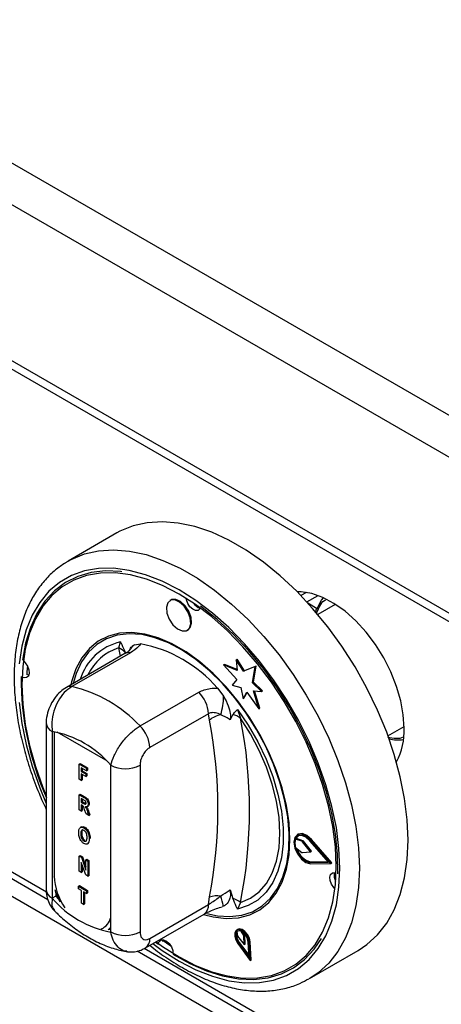
# Model space of a CAD drawing. Units: millimetres. Extents: x 5 to 415, y 5 to 292.
# Drawn here: x 283 to 291, y 203 to 221 of the extents above; entities that cross this region are included whole.
import ezdxf

# ---------------------------------------------------------------- set-up
doc = ezdxf.new("R2010")
doc.units = ezdxf.units.MM

msp = doc.modelspace()

# ---------------------------------------------------------------- linework, layer by layer
at = {"color": 7, "linetype": 'Continuous', "lineweight": 25}
for p, q in [((324.338, 194.185), (271.305, 224.801)), ((324.011, 193.619), (270.978, 224.234)), ((324.011, 190.791), (270.978, 221.406)), ((271.074, 221.194), (324.107, 190.579)), ((284.851, 211.371), (283.967, 210.861)), ((283.915, 210.829), (283.967, 210.861)), ((285.83, 210.154), (285.812, 210.144)), ((288.288, 210.293), (288.188, 210.235)), ((288.806, 210.071), (288.495, 209.892)), ((286.125, 209.603), (286.143, 209.613)), ((284.565, 209.438), (284.556, 209.432)), ((284.883, 209.285), (284.917, 209.393)), ((285.168, 209.34), (285.281, 209.358)), ((284.997, 209.181), (283.934, 208.567)), ((285.097, 209.196), (284.033, 208.582)), ((287.016, 209.067), (287.034, 209.078)), ((287.162, 208.871), (287.034, 209.078)), ((286.782, 208.977), (286.8, 208.987)), ((286.782, 208.977), (287.024, 208.713)), ((287.033, 208.873), (286.782, 208.977)), ((287.032, 208.891), (286.8, 208.987)), ((287.016, 209.067), (287.033, 208.873)), ((287.145, 208.861), (287.016, 209.067)), ((287.361, 208.945), (287.145, 208.861)), ((287.378, 208.955), (287.162, 208.871)), ((287.312, 208.653), (287.361, 208.945)), ((287.329, 208.663), (287.378, 208.955)), ((287.361, 208.945), (287.378, 208.955)), ((287.024, 208.713), (286.939, 208.61)), ((287.145, 208.861), (287.162, 208.871)), ((286.674, 208.555), (286.787, 208.406)), ((286.939, 208.61), (287.096, 208.568)), ((287.096, 208.568), (287.138, 208.362)), ((287.312, 208.653), (287.329, 208.663)), ((287.475, 208.496), (287.312, 208.653)), ((287.493, 208.506), (287.329, 208.663)), ((285.27, 207.868), (286.334, 208.482)), ((287.138, 208.362), (287.209, 208.483)), ((287.138, 208.362), (287.155, 208.373)), ((287.155, 208.373), (287.215, 208.474)), ((287.209, 208.483), (287.423, 208.179)), ((287.328, 208.506), (287.475, 208.496)), ((287.423, 208.179), (287.328, 208.506)), ((287.441, 208.189), (287.349, 208.505)), ((287.475, 208.496), (287.493, 208.506)), ((287.423, 208.179), (287.441, 208.189)), ((286.511, 208.091), (285.447, 207.477)), ((286.528, 207.974), (286.511, 208.091)), ((286.953, 208.075), (286.902, 207.978)), ((287.038, 208.169), (287.092, 208.009)), ((278.147, 207.867), (283.598, 204.72)), ((283.57, 207.922), (283.57, 204.894)), ((289.767, 207.689), (290.061, 207.858)), ((283.679, 207.769), (283.679, 204.741)), ((278.076, 207.591), (304.15, 192.539)), ((284.167, 207.178), (284.185, 207.188)), ((284.167, 206.902), (284.167, 207.178)), ((284.167, 207.178), (284.301, 207.101)), ((284.185, 207.188), (284.318, 207.111)), ((284.301, 207.054), (284.205, 207.11)), ((284.205, 207.11), (284.205, 207.045)), ((284.301, 207.101), (284.318, 207.111)), ((284.318, 207.111), (284.318, 207.065)), ((284.74, 204.129), (284.74, 207.157)), ((285.27, 207.157), (285.27, 204.129)), ((284.205, 207.045), (284.222, 207.056)), ((284.205, 207.045), (284.288, 206.997)), ((284.288, 206.951), (284.205, 206.999)), ((284.205, 206.999), (284.205, 206.881)), ((284.222, 207.1), (284.222, 207.056)), ((284.222, 207.056), (284.306, 207.007)), ((284.222, 206.989), (284.222, 206.891)), ((284.288, 206.997), (284.306, 207.007)), ((284.288, 206.997), (284.288, 206.951)), ((284.288, 206.951), (284.306, 206.961)), ((284.301, 207.101), (284.301, 207.054)), ((284.301, 207.054), (284.318, 207.065)), ((284.306, 207.007), (284.306, 206.961)), ((284.205, 206.881), (284.167, 206.902)), ((284.205, 206.881), (284.222, 206.891)), ((284.167, 206.621), (284.185, 206.632)), ((284.167, 206.346), (284.167, 206.621)), ((284.167, 206.621), (284.251, 206.573)), ((284.185, 206.632), (284.269, 206.583)), ((284.251, 206.573), (284.269, 206.583)), ((284.238, 206.534), (284.205, 206.553)), ((284.205, 206.553), (284.205, 206.485)), ((284.205, 206.485), (284.222, 206.496)), ((284.205, 206.485), (284.236, 206.467)), ((284.213, 206.434), (284.205, 206.439)), ((284.205, 206.439), (284.205, 206.324)), ((284.222, 206.543), (284.222, 206.496)), ((284.222, 206.496), (284.254, 206.477)), ((284.222, 206.427), (284.222, 206.334)), ((284.236, 206.467), (284.254, 206.477)), ((284.254, 206.477), (284.29, 206.459)), ((284.309, 206.404), (284.329, 206.415)), ((284.329, 206.451), (284.346, 206.461)), ((284.205, 206.324), (284.167, 206.346)), ((284.205, 206.324), (284.222, 206.334)), ((284.292, 206.274), (284.264, 206.349)), ((284.344, 206.244), (284.292, 206.274)), ((284.319, 206.312), (284.337, 206.322)), ((284.319, 206.312), (284.344, 206.244)), ((284.337, 206.322), (284.362, 206.254)), ((284.344, 206.244), (284.362, 206.254)), ((284.209, 206.038), (284.189, 206.026)), ((284.195, 205.911), (284.213, 205.921)), ((284.253, 206.019), (284.27, 206.029)), ((288.137, 205.903), (288.12, 205.893)), ((284.253, 205.783), (284.271, 205.793)), ((284.311, 205.727), (284.331, 205.738)), ((284.319, 205.732), (284.337, 205.742)), ((284.347, 205.823), (284.365, 205.833)), ((288.088, 205.817), (288.106, 205.827)), ((288.203, 205.776), (288.088, 205.817)), ((288.22, 205.786), (288.106, 205.827)), ((288.203, 205.776), (288.22, 205.786)), ((288.215, 205.766), (288.232, 205.776)), ((288.359, 205.584), (288.215, 205.766)), ((288.377, 205.595), (288.232, 205.776)), ((288.689, 205.394), (288.352, 205.785)), ((288.36, 205.798), (288.378, 205.808)), ((288.728, 205.372), (288.36, 205.798)), ((288.746, 205.382), (288.378, 205.808)), ((284.167, 205.508), (284.185, 205.518)), ((284.167, 205.233), (284.167, 205.508)), ((284.167, 205.508), (284.206, 205.486)), ((284.185, 205.518), (284.224, 205.496)), ((288.089, 205.662), (288.203, 205.574)), ((288.215, 205.57), (288.359, 205.584)), ((288.359, 205.584), (288.377, 205.595)), ((284.285, 205.164), (284.205, 205.391)), ((284.205, 205.391), (284.205, 205.211)), ((284.206, 205.486), (284.224, 205.496)), ((284.206, 205.486), (284.288, 205.254)), ((284.222, 205.341), (284.222, 205.221)), ((284.224, 205.496), (284.288, 205.314)), ((284.288, 205.438), (284.306, 205.449)), ((284.288, 205.254), (284.288, 205.438)), ((284.288, 205.438), (284.325, 205.417)), ((284.306, 205.449), (284.343, 205.427)), ((284.325, 205.417), (284.343, 205.427)), ((284.325, 205.417), (284.325, 205.141)), ((284.343, 205.427), (284.343, 205.151)), ((288.352, 205.392), (288.37, 205.402)), ((288.352, 205.392), (288.689, 205.394)), ((288.36, 205.369), (288.728, 205.372)), ((288.37, 205.402), (288.68, 205.404)), ((288.728, 205.372), (288.746, 205.382)), ((284.205, 205.211), (284.167, 205.233)), ((284.205, 205.211), (284.222, 205.221)), ((284.325, 205.141), (284.285, 205.164)), ((284.325, 205.141), (284.343, 205.151)), ((284.152, 204.96), (284.17, 204.971)), ((284.152, 204.96), (284.301, 204.875)), ((284.152, 204.914), (284.152, 204.96)), ((284.17, 204.971), (284.318, 204.885)), ((283.741, 204.848), (283.741, 204.777)), ((284.208, 204.882), (284.152, 204.914)), ((284.208, 204.653), (284.208, 204.882)), ((284.301, 204.828), (284.245, 204.86)), ((284.245, 204.86), (284.245, 204.631)), ((284.263, 204.85), (284.263, 204.641)), ((284.301, 204.875), (284.318, 204.885)), ((284.301, 204.875), (284.301, 204.828)), ((284.301, 204.828), (284.318, 204.838)), ((284.318, 204.885), (284.318, 204.838)), ((286.902, 204.894), (286.953, 204.738)), ((283.741, 204.777), (283.679, 204.741)), ((283.741, 204.777), (283.791, 204.727)), ((284.245, 204.631), (284.208, 204.653)), ((284.245, 204.631), (284.263, 204.641)), ((285.447, 204.013), (286.511, 204.627)), ((286.511, 204.627), (286.528, 204.765)), ((287.092, 204.666), (287.038, 204.546)), ((285.369, 203.841), (286.433, 204.455)), ((286.787, 204.599), (286.76, 204.595)), ((287.399, 204.507), (287.408, 204.512)), ((284.691, 204.169), (284.74, 204.218)), ((284.705, 204.18), (284.74, 204.174)), ((287.042, 204.176), (287.024, 204.165)), ((287.026, 204.136), (287.038, 204.055)), ((287.153, 204.065), (287.103, 204.143)), ((287.171, 204.075), (287.144, 204.117)), ((287.153, 204.065), (287.171, 204.075)), ((287.175, 203.911), (287.171, 204.075)), ((285.552, 203.946), (285.604, 203.908)), ((285.671, 203.989), (285.826, 203.879)), ((285.684, 203.954), (285.691, 203.988)), ((287.038, 204.055), (287.157, 203.9)), ((287.043, 203.919), (287.27, 203.611)), ((287.053, 203.93), (287.071, 203.941)), ((287.053, 203.93), (287.249, 203.663)), ((287.071, 203.941), (287.247, 203.701)), ((287.157, 203.9), (287.153, 204.065)), ((287.157, 203.9), (287.175, 203.911)), ((287.249, 203.663), (287.232, 203.946)), ((287.25, 203.938), (287.268, 203.948)), ((287.27, 203.611), (287.25, 203.938)), ((287.287, 203.621), (287.268, 203.948)), ((285.218, 203.785), (303.043, 193.495)), ((288.342, 203.283), (289.225, 203.793)), ((287.27, 203.611), (287.287, 203.621))]:
    msp.add_line(p, q, dxfattribs=at)
at = {"color": 8, "linetype": 'Continuous', "lineweight": 25}
for p, q in [((288.296, 210.12), (288.498, 210.236)), ((288.312, 210.102), (288.483, 210.003)), ((284.914, 209.133), (284.883, 209.285)), ((278.276, 207.915), (283.573, 204.857)), ((283.715, 207.765), (283.715, 205.143)), ((284.651, 207.246), (283.768, 207.755)), ((285.347, 203.833), (303.018, 193.632))]:
    msp.add_line(p, q, dxfattribs=at)
at = {"color": 7, "linetype": 'Continuous', "lineweight": 25, "flags": 128}
for points in [[(290.132, 205.796), (290.116, 206.167), (290.068, 206.552), (289.99, 206.947), (289.881, 207.35), (289.743, 207.754), (289.577, 208.157), (289.385, 208.554), (289.169, 208.941), (288.932, 209.314), (288.674, 209.669), (288.4, 210.003), (288.113, 210.312), (287.814, 210.593), (287.507, 210.843), (287.195, 211.059), (286.881, 211.24), (286.57, 211.384), (286.263, 211.488), (285.964, 211.552), (285.676, 211.576), (285.402, 211.558), (285.144, 211.5), (284.907, 211.402), (284.851, 211.371)], [(284.938, 210.668), (284.917, 210.671), (284.642, 210.682), (284.382, 210.653), (284.14, 210.582), (283.918, 210.471), (283.719, 210.321), (283.546, 210.134), (283.4, 209.911), (283.283, 209.656), (283.195, 209.371), (283.139, 209.06)], [(288.828, 205.324), (288.812, 205.677), (288.766, 206.044), (288.688, 206.422), (288.582, 206.805), (288.446, 207.19), (288.284, 207.573), (288.096, 207.949), (287.885, 208.315), (287.653, 208.665), (287.403, 208.998), (287.137, 209.307), (286.858, 209.592), (286.57, 209.847), (286.275, 210.071), (285.977, 210.261), (285.679, 210.415), (285.385, 210.532), (285.097, 210.609), (284.818, 210.646), (284.552, 210.643), (284.302, 210.6), (284.07, 210.517), (283.859, 210.395), (283.671, 210.236), (283.509, 210.041), (283.373, 209.812), (283.266, 209.552), (283.189, 209.264), (283.143, 208.95), (283.127, 208.615), (283.143, 208.262), (283.189, 207.895), (283.266, 207.517), (283.373, 207.134), (283.509, 206.749), (283.57, 206.598)], [(286.189, 209.724), (286.179, 209.829), (286.138, 209.94), (286.071, 210.041), (285.988, 210.117), (285.902, 210.155), (285.827, 210.151), (285.773, 210.104), (285.748, 210.023), (285.758, 209.918), (285.799, 209.807), (285.867, 209.706), (285.949, 209.63), (286.035, 209.592), (286.111, 209.596), (286.165, 209.642), (286.189, 209.724)], [(286.206, 209.734), (286.197, 209.839), (286.156, 209.95), (286.088, 210.051), (286.006, 210.127), (285.92, 210.165), (285.844, 210.161), (285.83, 210.154)], [(286.362, 210.009), (286.354, 209.993), (286.322, 209.965), (286.276, 209.962), (286.225, 209.986), (286.175, 210.031), (286.135, 210.092), (286.11, 210.158), (286.105, 210.184)], [(290.061, 207.828), (290.045, 208.07), (289.999, 208.325), (289.923, 208.587), (289.82, 208.848), (289.69, 209.103), (289.539, 209.347), (289.369, 209.572), (289.183, 209.775), (288.988, 209.95), (288.786, 210.094), (288.583, 210.202), (288.384, 210.272), (288.193, 210.303), (288.12, 210.304)], [(288.483, 210.003), (288.563, 210.151), (288.598, 210.195)], [(288.856, 205.182), (288.853, 205.534), (288.817, 205.902), (288.75, 206.282), (288.653, 206.67), (288.525, 207.061), (288.369, 207.452), (288.187, 207.837), (287.98, 208.212), (287.751, 208.574), (287.502, 208.917), (287.236, 209.24), (286.957, 209.537), (286.666, 209.805), (286.368, 210.042)], [(286.143, 209.613), (286.182, 209.653), (286.206, 209.734)], [(287.988, 205.809), (287.972, 206.109), (287.925, 206.423), (287.847, 206.745), (287.74, 207.071), (287.604, 207.395), (287.443, 207.713), (287.259, 208.019), (287.055, 208.308), (286.834, 208.576), (286.599, 208.819), (286.354, 209.033), (286.104, 209.214), (285.851, 209.36), (285.601, 209.468), (285.356, 209.537), (285.121, 209.565), (284.9, 209.552), (284.696, 209.499), (284.512, 209.405), (284.351, 209.274), (284.215, 209.106), (284.108, 208.904), (284.03, 208.671), (284.016, 208.615)], [(287.967, 205.631), (287.974, 205.916), (287.948, 206.217), (287.892, 206.531), (287.806, 206.851), (287.691, 207.173), (287.549, 207.493), (287.383, 207.804), (287.194, 208.102), (286.987, 208.382), (286.763, 208.64), (286.528, 208.872), (286.284, 209.074), (286.035, 209.243), (285.785, 209.376), (285.539, 209.471), (285.3, 209.526), (285.071, 209.542), (284.857, 209.517), (284.661, 209.452), (284.485, 209.348), (284.334, 209.206), (284.208, 209.03), (284.11, 208.82), (284.055, 208.637)], [(283.161, 209.043), (283.189, 209.014), (283.229, 208.954), (283.254, 208.887), (283.26, 208.824), (283.245, 208.775), (283.213, 208.747), (283.168, 208.745), (283.138, 208.755)], [(283.227, 208.958), (283.22, 208.853), (283.218, 208.801)], [(283.252, 208.79), (283.247, 208.791), (283.218, 208.801)], [(287.038, 208.169), (287.233, 207.882), (287.406, 207.58), (287.555, 207.268), (287.678, 206.95), (287.772, 206.633), (287.835, 206.321), (287.867, 206.021), (287.867, 205.737), (287.835, 205.473), (287.772, 205.235), (287.678, 205.026), (287.555, 204.85), (287.406, 204.71), (287.233, 204.608), (287.038, 204.546)], [(287.092, 204.666), (287.272, 204.744), (287.43, 204.86), (287.563, 205.012), (287.669, 205.198), (287.746, 205.415), (287.793, 205.658), (287.808, 205.924), (287.793, 206.209), (287.746, 206.506), (287.669, 206.812), (287.563, 207.12), (287.43, 207.426), (287.272, 207.724), (287.092, 208.009)], [(288.36, 205.798), (288.279, 205.87), (288.196, 205.905), (288.124, 205.895), (288.076, 205.843), (288.059, 205.758), (288.076, 205.653), (288.124, 205.545), (288.196, 205.453), (288.279, 205.391), (288.36, 205.369)], [(288.352, 205.785), (288.278, 205.851), (288.202, 205.882), (288.136, 205.873), (288.092, 205.826), (288.076, 205.748), (288.092, 205.652), (288.136, 205.553), (288.202, 205.469), (288.278, 205.412), (288.352, 205.392)], [(288.141, 205.875), (288.11, 205.836), (288.106, 205.827)], [(288.378, 205.808), (288.297, 205.881), (288.214, 205.915), (288.142, 205.905), (288.137, 205.903)], [(286.422, 204.449), (286.599, 204.403), (286.834, 204.374), (287.055, 204.387), (287.259, 204.441), (287.443, 204.534), (287.604, 204.666), (287.74, 204.834), (287.847, 205.036), (287.925, 205.268), (287.972, 205.527), (287.988, 205.809)], [(289.225, 203.793), (289.385, 203.9), (289.577, 204.075), (289.743, 204.287), (289.881, 204.532), (289.99, 204.809), (290.068, 205.114), (290.116, 205.444), (290.132, 205.796)], [(286.482, 204.464), (286.673, 204.423), (286.901, 204.408), (287.116, 204.432), (287.312, 204.498), (287.487, 204.602), (287.639, 204.743), (287.765, 204.92), (287.862, 205.129), (287.93, 205.367), (287.967, 205.631)], [(285.562, 203.953), (285.679, 203.868), (285.977, 203.678), (286.275, 203.524), (286.57, 203.408), (286.858, 203.331), (287.137, 203.293), (287.403, 203.296), (287.653, 203.339), (287.885, 203.422), (288.096, 203.544), (288.284, 203.704), (288.446, 203.899), (288.582, 204.127), (288.688, 204.387), (288.766, 204.676), (288.812, 204.989), (288.828, 205.324)], [(288.804, 204.914), (288.784, 204.935), (288.743, 204.996), (288.718, 205.063), (288.713, 205.125), (288.727, 205.174), (288.76, 205.202), (288.805, 205.205), (288.826, 205.198)], [(283.724, 204.903), (283.745, 204.837), (283.817, 204.674)], [(287.25, 203.938), (287.235, 204.005), (287.202, 204.072), (287.155, 204.128), (287.102, 204.164), (287.051, 204.174), (287.012, 204.156), (286.989, 204.114), (286.987, 204.053), (287.006, 203.985), (287.043, 203.919)], [(287.232, 203.946), (287.22, 204.005), (287.191, 204.063), (287.15, 204.112), (287.104, 204.143), (287.06, 204.151), (287.026, 204.136), (287.006, 204.099), (287.004, 204.046), (287.021, 203.987), (287.053, 203.93)], [(287.268, 203.948), (287.253, 204.015), (287.22, 204.083), (287.173, 204.139), (287.12, 204.174), (287.069, 204.184), (287.042, 204.176)], [(285.608, 203.931), (285.619, 203.957), (285.651, 203.985), (285.696, 203.987), (285.748, 203.964), (285.797, 203.919), (285.838, 203.858), (285.863, 203.791), (285.868, 203.754)], [(285.868, 203.728), (286.171, 203.558), (286.473, 203.425), (286.768, 203.331), (287.055, 203.279), (287.33, 203.267), (287.591, 203.297), (287.833, 203.368), (288.054, 203.479), (288.253, 203.629), (288.426, 203.816), (288.559, 204.013)]]:
    msp.add_lwpolyline(points, dxfattribs=at)
at = {"color": 8, "linetype": 'Continuous', "lineweight": 25, "flags": 128}
for points in [[(283.967, 210.861), (284.023, 210.891), (284.261, 210.99), (284.518, 211.048), (284.792, 211.065), (285.08, 211.042), (285.379, 210.978), (285.686, 210.873), (285.998, 210.73), (286.311, 210.549), (286.623, 210.332), (286.93, 210.082), (287.229, 209.801), (287.517, 209.492), (287.791, 209.159), (288.048, 208.803), (288.286, 208.43), (288.502, 208.044), (288.693, 207.647), (288.859, 207.244), (288.997, 206.839), (289.106, 206.437), (289.184, 206.041), (289.232, 205.656), (289.248, 205.286)], [(288.894, 205.286), (288.878, 205.647), (288.831, 206.023), (288.751, 206.409), (288.642, 206.801), (288.503, 207.196), (288.337, 207.587), (288.145, 207.972), (287.929, 208.346), (287.692, 208.705), (287.436, 209.045), (287.164, 209.362), (286.879, 209.653), (286.584, 209.914), (286.282, 210.143), (285.977, 210.338), (285.673, 210.495), (285.371, 210.614), (285.076, 210.693), (284.791, 210.732), (284.519, 210.729), (284.263, 210.684), (284.026, 210.599), (283.81, 210.475), (283.618, 210.312), (283.451, 210.112), (283.313, 209.878), (283.203, 209.612), (283.124, 209.317), (283.077, 208.996)], [(283.077, 208.292), (283.124, 207.916), (283.203, 207.53), (283.313, 207.138), (283.451, 206.744), (283.57, 206.459)], [(283.706, 205.148), (283.708, 205.147), (283.715, 205.143)], [(285.504, 203.919), (285.673, 203.796), (285.977, 203.601), (286.282, 203.444), (286.584, 203.325), (286.879, 203.246), (287.164, 203.208), (287.436, 203.211), (287.692, 203.255), (287.929, 203.34), (288.145, 203.465), (288.337, 203.628), (288.503, 203.827), (288.642, 204.061), (288.751, 204.327), (288.831, 204.622), (288.878, 204.943), (288.894, 205.286)], [(289.248, 205.286), (289.232, 204.934), (289.184, 204.603), (289.106, 204.298), (288.997, 204.022), (288.859, 203.777), (288.693, 203.565), (288.502, 203.39), (288.335, 203.279)]]:
    msp.add_lwpolyline(points, dxfattribs=at)
at = {"color": 7, "linetype": 'Continuous', "lineweight": 25}
for centre, radius, start, end in [((286.41, 210.202), 0.201, 211.9006, 255.8046), ((284.794, 209.03), 0.27, 39.4333, 70.7218), ((284.831, 206.97), 2.431, 40.6914, 79.314), ((288.417, 208.722), 5.301, 179.4992, 204.0474), ((283.485, 206.205), 2.44, 42.977, 77.0284), ((285.925, 208.062), 0.587, 2.9005, 45.7848), ((285.657, 208.414), 1.129, 342.3817, 359.5709), ((286.839, 207.592), 0.492, 102.3302, 129.1261), ((286.888, 207.759), 0.322, 50.7477, 78.5295), ((278.593, 206.338), 8.663, 348.876, 11.124), ((284.861, 207.447), 0.587, 2.9005, 45.7848), ((278.368, 206.369), 8.316, 348.876, 11.124), ((288.902, 207.778), 1.16, 331.2493, 2.4391), ((283.336, 205.949), 1.852, 40.694, 79.3113), ((289.961, 208.324), 0.709, 255.6603, 277.0011), ((285.005, 207.669), 0.576, 242.6097, 297.3903), ((288.328, 205.741), 0.252, 162.4691, 198.1154), ((288.191, 205.749), 0.0292, 36.673, 67.5311), ((288.209, 205.759), 0.0292, 36.673, 67.5311), ((288.441, 205.732), 0.337, 195.6869, 257.8164), ((288.214, 205.587), 0.0175, 228.5492, 271.1688), ((288.997, 205.151), 0.205, 164.5441, 208.836), ((286.681, 204.213), 0.572, 84.7473, 105.5201), ((283.699, 203.81), 3.186, 14.3312, 17.7739), ((285.083, 205.949), 1.852, 220.694, 259.3113), ((286.784, 204.237), 0.529, 54.334, 71.4197), ((285.005, 204.641), 0.576, 242.6097, 297.3903), ((287.218, 204.071), 0.197, 164.6604, 221.5988), ((287.07, 204.083), 0.0689, 61.2077, 129.0113)]:
    msp.add_arc(centre, radius, start, end, dxfattribs=at)
at = {"color": 8, "linetype": 'Continuous', "lineweight": 25}
for centre, radius, start, end in [((285.133, 208.429), 0.988, 102.6237, 163.3047), ((285.164, 208.404), 0.925, 107.7095, 155.0745), ((285.355, 209.083), 0.318, 126.0026, 152.7355), ((285.067, 209.053), 0.146, 78.5119, 118.644), ((284.004, 208.439), 0.146, 78.512, 118.6404), ((283.754, 207.938), 0.185, 184.8447, 246.3191), ((284.825, 205.191), 1.111, 182.4939, 214.0977), ((283.757, 204.913), 0.189, 185.6948, 245.6253), ((286.327, 204.607), 0.185, 304.9763, 6.3359), ((284.448, 204.459), 0.299, 293.5751, 347.6767), ((285.263, 203.993), 0.185, 305.196, 6.3157)]:
    msp.add_arc(centre, radius, start, end, dxfattribs=at)
at = {"color": 7, "linetype": 'Continuous', "lineweight": 25}
for points, knots in [([(283.911, 210.824), (283.852, 210.784), (283.722, 210.698), (283.549, 210.525), (283.388, 210.317), (283.253, 210.078), (283.143, 209.812), (283.062, 209.521), (283.008, 209.207), (282.984, 208.873), (282.989, 208.523), (283.023, 208.159), (283.085, 207.787), (283.175, 207.408), (283.292, 207.027), (283.423, 206.673), (283.525, 206.449), (283.57, 206.35)], [0, 0, 0, 0, 0.05526, 0.121059, 0.187214, 0.25406, 0.321735, 0.390176, 0.459195, 0.52857, 0.598111, 0.667673, 0.737183, 0.806617, 0.875974, 0.945262, 1, 1, 1, 1]), ([(288.471, 209.908), (288.467, 209.917), (288.461, 209.934), (288.46, 209.957), (288.463, 209.975), (288.468, 209.987), (288.475, 209.997), (288.481, 210.001), (288.483, 210.003)], [0, 0, 0, 0, 0.246022, 0.495698, 0.634255, 0.763316, 0.884559, 1, 1, 1, 1]), ([(284.917, 209.393), (284.917, 209.393), (284.924, 209.377), (284.954, 209.313), (284.981, 209.249), (285.002, 209.201)], [0, 0, 0, 0, 0.008906, 0.249401, 1, 1, 1, 1]), ([(285.077, 209.238), (285.091, 209.265), (285.114, 209.31), (285.153, 209.332), (285.168, 209.34)], [0, 0, 0, 0, 0.6106, 1, 1, 1, 1]), ([(285.281, 209.358), (285.269, 209.34), (285.234, 209.289), (285.151, 209.233), (285.097, 209.196)], [0, 0, 0, 0, 0.351666, 1, 1, 1, 1]), ([(285.078, 209.238), (285.078, 209.239), (285.08, 209.242), (285.058, 209.22), (285.024, 209.196), (284.999, 209.182), (284.997, 209.181)], [0, 0, 0, 0, 0.217714, 0.590017, 0.970502, 1, 1, 1, 1]), ([(283.934, 208.567), (283.897, 208.543), (283.821, 208.492), (283.725, 208.384), (283.644, 208.253), (283.59, 208.103), (283.565, 207.99), (283.571, 207.93), (283.572, 207.923)], [0, 0, 0, 0, 0.173392, 0.3604331, 0.5550735, 0.7566061, 0.9716929, 1, 1, 1, 1]), ([(284.033, 208.582), (283.986, 208.549), (283.893, 208.484), (283.779, 208.324), (283.699, 208.137), (283.661, 207.943), (283.674, 207.824), (283.679, 207.769)], [0, 0, 0, 0, 0.203677, 0.405276, 0.608152, 0.818269, 1, 1, 1, 1]), ([(286.334, 208.482), (286.401, 208.511), (286.505, 208.555), (286.63, 208.555), (286.674, 208.555)], [0, 0, 0, 0, 0.648334, 1, 1, 1, 1]), ([(286.787, 208.406), (286.817, 208.35), (286.872, 208.247), (286.908, 208.11), (286.914, 208.022), (286.905, 207.989), (286.902, 207.978)], [0, 0, 0, 0, 0.385331, 0.704523, 0.899977, 1, 1, 1, 1]), ([(286.734, 208.073), (286.726, 208.076), (286.689, 208.095), (286.619, 208.115), (286.549, 208.108), (286.517, 208.094), (286.511, 208.091)], [0, 0, 0, 0, 0.102121, 0.529496, 0.901158, 1, 1, 1, 1]), ([(286.902, 207.978), (286.896, 207.982), (286.844, 208.023), (286.786, 208.049), (286.734, 208.073)], [0, 0, 0, 0, 0.111048, 1, 1, 1, 1]), ([(286.953, 208.075), (286.974, 208.099), (287.001, 208.131), (287.031, 208.161), (287.038, 208.169), (287.038, 208.169)], [0, 0, 0, 0, 0.7505989, 0.9910943, 1, 1, 1, 1]), ([(284.74, 207.157), (284.757, 207.213), (284.791, 207.327), (284.904, 207.52), (285.045, 207.694), (285.174, 207.808), (285.247, 207.854), (285.27, 207.868)], [0, 0, 0, 0, 0.228048, 0.460518, 0.686721, 0.901305, 1, 1, 1, 1]), ([(285.447, 207.477), (285.438, 207.471), (285.409, 207.453), (285.36, 207.404), (285.311, 207.327), (285.277, 207.239), (285.272, 207.184), (285.27, 207.157)], [0, 0, 0, 0, 0.095974, 0.305637, 0.529942, 0.765162, 1, 1, 1, 1]), ([(284.251, 206.573), (284.262, 206.567), (284.284, 206.554), (284.313, 206.52), (284.327, 206.482), (284.328, 206.461), (284.329, 206.451)], [0, 0, 0, 0, 0.281901, 0.558445, 0.778913, 1, 1, 1, 1]), ([(284.269, 206.583), (284.28, 206.577), (284.302, 206.564), (284.331, 206.53), (284.344, 206.492), (284.346, 206.472), (284.346, 206.461)], [0, 0, 0, 0, 0.281901, 0.558445, 0.778913, 1, 1, 1, 1]), ([(284.264, 206.349), (284.258, 206.368), (284.25, 206.393), (284.23, 206.425), (284.218, 206.431), (284.213, 206.434)], [0, 0, 0, 0, 0.561903, 0.779558, 1, 1, 1, 1]), ([(284.236, 206.467), (284.249, 206.459), (284.264, 206.449), (284.281, 206.447), (284.288, 206.452), (284.291, 206.46), (284.291, 206.467), (284.291, 206.47)], [0, 0, 0, 0, 0.5006, 0.625255, 0.749976, 0.874839, 1, 1, 1, 1]), ([(284.273, 206.512), (284.267, 206.516), (284.255, 206.524), (284.243, 206.531), (284.238, 206.534)], [0, 0, 0, 0, 0.5596308, 1, 1, 1, 1]), ([(284.291, 206.47), (284.291, 206.474), (284.291, 206.482), (284.287, 206.494), (284.28, 206.504), (284.275, 206.509), (284.273, 206.512)], [0, 0, 0, 0, 0.280361, 0.55965, 0.779807, 1, 1, 1, 1]), ([(284.329, 206.451), (284.328, 206.441), (284.327, 206.421), (284.313, 206.404), (284.294, 206.399), (284.281, 206.404), (284.274, 206.406)], [0, 0, 0, 0, 0.2803094, 0.5593656, 0.7794397, 1, 1, 1, 1]), ([(284.274, 206.406), (284.281, 206.396), (284.292, 206.38), (284.303, 206.355), (284.311, 206.333), (284.317, 206.319), (284.319, 206.312)], [0, 0, 0, 0, 0.339543, 0.559583, 0.779779, 1, 1, 1, 1]), ([(284.3, 206.402), (284.304, 206.397), (284.312, 206.385), (284.321, 206.365), (284.329, 206.344), (284.334, 206.329), (284.337, 206.322)], [0, 0, 0, 0, 0.221961, 0.481174, 0.740573, 1, 1, 1, 1]), ([(284.346, 206.461), (284.346, 206.452), (284.344, 206.432), (284.336, 206.417), (284.329, 206.415), (284.328, 206.415)], [0, 0, 0, 0, 0.499276, 0.99632, 1, 1, 1, 1]), ([(284.158, 205.931), (284.159, 205.949), (284.16, 205.986), (284.18, 206.024), (284.214, 206.038), (284.24, 206.025), (284.253, 206.019)], [0, 0, 0, 0, 0.281146, 0.560932, 0.780127, 1, 1, 1, 1]), ([(284.21, 206.035), (284.217, 206.039), (284.234, 206.048), (284.257, 206.036), (284.27, 206.029)], [0, 0, 0, 0, 0.421991, 1, 1, 1, 1]), ([(284.186, 205.809), (284.177, 205.832), (284.16, 205.875), (284.159, 205.914), (284.158, 205.931)], [0, 0, 0, 0, 0.558294, 1, 1, 1, 1]), ([(284.253, 205.972), (284.243, 205.976), (284.224, 205.984), (284.198, 205.965), (284.196, 205.933), (284.195, 205.911)], [0, 0, 0, 0, 0.249663, 0.499797, 1, 1, 1, 1]), ([(284.195, 205.911), (284.196, 205.899), (284.197, 205.874), (284.208, 205.835), (284.228, 205.801), (284.245, 205.789), (284.253, 205.783)], [0, 0, 0, 0, 0.281246, 0.560978, 0.780748, 1, 1, 1, 1]), ([(284.235, 205.985), (284.231, 205.983), (284.213, 205.974), (284.213, 205.944), (284.213, 205.921)], [0, 0, 0, 0, 0.214755, 1, 1, 1, 1]), ([(284.213, 205.921), (284.213, 205.909), (284.214, 205.884), (284.225, 205.846), (284.246, 205.811), (284.262, 205.799), (284.271, 205.793)], [0, 0, 0, 0, 0.281246, 0.560978, 0.780748, 1, 1, 1, 1]), ([(284.253, 206.019), (284.264, 206.012), (284.285, 205.997), (284.313, 205.96), (284.343, 205.899), (284.345, 205.854), (284.347, 205.823)], [0, 0, 0, 0, 0.187078, 0.373968, 0.561135, 1, 1, 1, 1]), ([(284.31, 205.846), (284.309, 205.868), (284.308, 205.902), (284.281, 205.952), (284.262, 205.966), (284.253, 205.972)], [0, 0, 0, 0, 0.500096, 0.750259, 1, 1, 1, 1]), ([(284.27, 206.029), (284.281, 206.022), (284.303, 206.007), (284.331, 205.97), (284.36, 205.909), (284.363, 205.865), (284.365, 205.833)], [0, 0, 0, 0, 0.187078, 0.373968, 0.561135, 1, 1, 1, 1]), ([(284.253, 205.736), (284.238, 205.746), (284.213, 205.764), (284.194, 205.795), (284.186, 205.809)], [0, 0, 0, 0, 0.559608, 1, 1, 1, 1]), ([(284.253, 205.783), (284.258, 205.78), (284.267, 205.776), (284.284, 205.775), (284.308, 205.791), (284.309, 205.824), (284.31, 205.846)], [0, 0, 0, 0, 0.125708, 0.251328, 0.501006, 1, 1, 1, 1]), ([(284.319, 205.732), (284.309, 205.727), (284.29, 205.718), (284.264, 205.731), (284.253, 205.736)], [0, 0, 0, 0, 0.558287, 1, 1, 1, 1]), ([(284.347, 205.823), (284.346, 205.802), (284.345, 205.764), (284.327, 205.742), (284.319, 205.732)], [0, 0, 0, 0, 0.560577, 1, 1, 1, 1]), ([(283.57, 204.895), (283.57, 204.89), (283.567, 204.839), (283.583, 204.745), (283.632, 204.624), (283.68, 204.546), (283.715, 204.518), (283.717, 204.517)], [0, 0, 0, 0, 0.033096, 0.365876, 0.67927, 0.983248, 1, 1, 1, 1]), ([(286.511, 204.627), (286.539, 204.645), (286.595, 204.682), (286.675, 204.736), (286.718, 204.771), (286.734, 204.783)], [0, 0, 0, 0, 0.394594, 0.787345, 1, 1, 1, 1]), ([(286.734, 204.783), (286.786, 204.816), (286.844, 204.853), (286.896, 204.89), (286.902, 204.894)], [0, 0, 0, 0, 0.8889516, 1, 1, 1, 1]), ([(286.902, 204.894), (286.906, 204.868), (286.917, 204.804), (286.893, 204.708), (286.847, 204.636), (286.801, 204.608), (286.787, 204.599)], [0, 0, 0, 0, 0.179596, 0.43861, 0.817421, 1, 1, 1, 1]), ([(287.038, 204.546), (287.038, 204.546), (287.031, 204.562), (287.001, 204.626), (286.974, 204.69), (286.953, 204.738)], [0, 0, 0, 0, 0.0089057, 0.2494011, 1, 1, 1, 1]), ([(283.716, 204.518), (283.738, 204.496), (283.833, 204.4), (284.013, 204.246), (284.258, 204.072), (284.515, 203.931), (284.771, 203.832), (284.944, 203.786), (285.028, 203.775), (285.032, 203.774)], [0, 0, 0, 0, 0.056031, 0.244884, 0.435636, 0.628232, 0.821431, 0.992753, 1, 1, 1, 1]), ([(286.434, 204.455), (286.439, 204.459), (286.468, 204.475), (286.542, 204.51), (286.649, 204.552), (286.727, 204.577), (286.762, 204.589)], [0, 0, 0, 0, 0.073143, 0.383493, 0.714969, 1, 1, 1, 1]), ([(285.27, 204.129), (285.272, 204.109), (285.275, 204.067), (285.299, 204.019), (285.339, 203.991), (285.39, 203.987), (285.428, 204.004), (285.447, 204.013)], [0, 0, 0, 0, 0.1873913, 0.4010581, 0.6036324, 0.8017366, 1, 1, 1, 1]), ([(285.451, 203.888), (285.496, 203.851), (285.639, 203.734), (285.886, 203.569), (286.189, 203.394), (286.492, 203.254), (286.794, 203.149), (287.092, 203.081), (287.381, 203.051), (287.66, 203.059), (287.924, 203.107), (288.15, 203.18), (288.278, 203.252), (288.332, 203.282)], [0, 0, 0, 0, 0.046417, 0.145647, 0.245045, 0.344572, 0.444096, 0.543388, 0.642129, 0.739949, 0.836543, 0.93184, 1, 1, 1, 1]), ([(285.03, 203.776), (285.035, 203.775), (285.08, 203.762), (285.17, 203.77), (285.28, 203.793), (285.342, 203.829), (285.368, 203.844)], [0, 0, 0, 0, 0.042906, 0.394479, 0.744177, 1, 1, 1, 1])]:
    msp.add_open_spline(points, degree=3, knots=knots, dxfattribs=at)
at = {"color": 8, "linetype": 'Continuous', "lineweight": 25}
for points, knots in [([(288.471, 209.908), (288.506, 210.004), (288.546, 210.11), (288.63, 210.155), (288.638, 210.159)], [0, 0, 0, 0, 0.89687, 1, 1, 1, 1]), ([(290.049, 207.668), (290.046, 207.666), (289.97, 207.622), (289.865, 207.643), (289.763, 207.663)], [0, 0, 0, 0, 0.03636, 1, 1, 1, 1]), ([(283.679, 204.741), (283.672, 204.69), (283.659, 204.595), (283.7, 204.545), (283.719, 204.522)], [0, 0, 0, 0, 0.540778, 1, 1, 1, 1]), ([(285.032, 203.781), (285.018, 203.781), (284.958, 203.783), (284.868, 203.849), (284.78, 203.968), (284.753, 204.078), (284.74, 204.129)], [0, 0, 0, 0, 0.0932562, 0.402571, 0.7229252, 1, 1, 1, 1])]:
    msp.add_open_spline(points, degree=3, knots=knots, dxfattribs=at)

doc.saveas('drawing.dxf')
